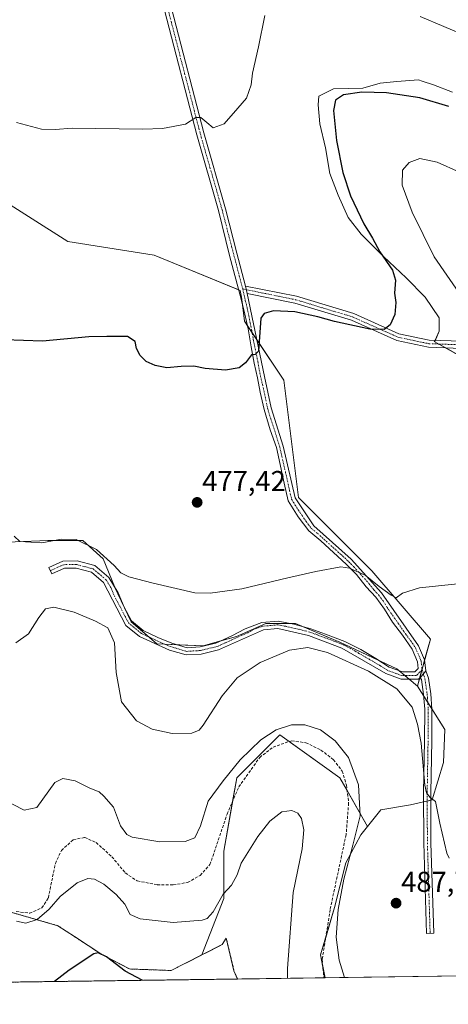
# Model space of a CAD drawing. Units: metres. Extents: x 594801 to 598281, y 4655047 to 4657409.
# Drawn here: x 595403 to 595552, y 4655047 to 4655390 of the extents above; entities that cross this region are included whole.
import ezdxf
from ezdxf.enums import TextEntityAlignment as Align

# ---------------------------------------------------------------- set-up
doc = ezdxf.new("R2010")
doc.units = ezdxf.units.M
doc.header["$MEASUREMENT"] = 0
for name, pattern in [('TRAZO_Y_PUNTO', [1, 0.5, -0.25, 0, -0.25]), ('TRAZOS', [0.75, 0.5, -0.25]), ('TRAZOSX2', [1.5, 1, -0.5])]:
    doc.linetypes.add(name, pattern=pattern)
for name, color, linetype, lineweight in [('Arbolado forestal', 92, 'TRAZOS', 0), ('Arbolado forestal CxS', 92, 'Continuous', 0), ('Camino', 19, 'Continuous', 0), ('Camino Cxs', 19, 'Continuous', 0), ('Camino eje', 39, 'TRAZO_Y_PUNTO', 13), ('Carátula', 7, 'Continuous', 5), ('Comarca CxS', 133, 'Continuous', 0), ('Comunidad Autónoma CxS', 142, 'Continuous', 0), ('Corriente artificial lineal', 5, 'TRAZOSX2', 13), ('Cultivos herbáceos CxS', 92, 'Continuous', 0), ('Cultivos leñosos', 92, 'Continuous', 0), ('Cultivos leñosos CxS', 92, 'Continuous', 0), ('Curva de nivel maestra', 36, 'Continuous', 30), ('Curva de nivel normal', 36, 'Continuous', 0), ('Matorral', 135, 'Continuous', 0), ('Matorral CxS', 135, 'Continuous', 0), ('Municipio CxS', 142, 'Continuous', 0), ('Pista no pavimentada', 254, 'Continuous', 13), ('Pista no pavimentada Cxs', 254, 'Continuous', 0), ('Pista pavimentada eje', 135, 'TRAZO_Y_PUNTO', 0), ('Provincia CxS', 1, 'Continuous', 0), ('Punto de cota en terreno', 7, 'Continuous', 0), ('Rótulo de punto de cota en terreno', 19, 'Continuous', 0)]:
    doc.layers.add(name, color=color, linetype=linetype, lineweight=lineweight)
doc.styles.add('Arial', font='txt', dxfattribs={"height": 0.2})

# ---------------------------------------------------------------- blocks, each defined once
blk = doc.blocks.new('*U153')
at = {"layer": 'Cultivos leñosos CxS', "color": 92, "linetype": 'Continuous', "lineweight": 0}
blk.add_polyline3d([(595512.63, 4655080.36, 490.56), (595507.84, 4655063.89, 491.38), (595509.36, 4655055.88, 491.21), (595478.9, 4655055.46, 498.85), (595477.64, 4655058.35, 498.72), (595474.93, 4655069.72, 497.17), (595473.52, 4655067.45, 497.35), (595466.42, 4655063.84, 496.81), (595474.08, 4655083.52, 494.96), (595474.08, 4655100.02, 492.85), (595478.58, 4655125.52, 490.77), (595493.58, 4655140.52, 490.37), (595514.57, 4655125.52, 491.37), (595524.11, 4655108.56, 488.82), (595521.85, 4655105.73, 489.14), (595516.66, 4655095.93, 490), (595512.63, 4655080.36, 490.56)], close=True, dxfattribs=at)
blk = doc.blocks.new('*U177')
at = {"layer": 'Curva de nivel normal', "color": 36, "linetype": 'Continuous', "lineweight": 0}
blk.add_polyline3d([(595393.37, 4655120.03, 490), (595404.59, 4655114.29, 490), (595408.98, 4655115.21, 490), (595415.24, 4655123.92, 490), (595418.01, 4655125.32, 490), (595422.31, 4655124.5, 490), (595427.38, 4655121.95, 490), (595430.65, 4655120.68, 490), (595432.34, 4655119.12, 490), (595435.62, 4655115.39, 490), (595438.14, 4655108.87, 490), (595440.3, 4655105.86, 490), (595442.22, 4655104.88, 490), (595451.8, 4655103.31, 490), (595460.67, 4655103.35, 490), (595464, 4655104.64, 490), (595466, 4655108.83, 490), (595468.67, 4655117.42, 490), (595473.87, 4655124.55, 490), (595479.75, 4655131.82, 490), (595486.98, 4655138.84, 490), (595492.28, 4655142.32, 490), (595497.67, 4655144.06, 490), (595502.33, 4655144.03, 490), (595507.83, 4655142.22, 490), (595512.93, 4655138.45, 490), (595517.59, 4655132.63, 490), (595521.06, 4655123.1, 490), (595521.59, 4655112.3, 490), (595519.04, 4655102.13, 490), (595515.94, 4655090.22, 490), (595513.94, 4655079.72, 490), (595513.2, 4655070.03, 490), (595514.24, 4655061.98, 490), (595516.11, 4655055.97, 490)], dxfattribs=at)
blk = doc.blocks.new('*U181')
at = {"layer": 'Curva de nivel normal', "color": 36, "linetype": 'Continuous', "lineweight": 0}
for points in [[(595559.05, 4655383.89, 470), (595542.55, 4655390.78, 470)], [(595488.42, 4655391.1, 470), (595486.16, 4655380.28, 470), (595484.11, 4655371.1, 470), (595483.62, 4655367.03, 470), (595482, 4655362.37, 470), (595479, 4655358.82, 470), (595474.24, 4655353.46, 470), (595470.38, 4655352.03, 470), (595468.2, 4655353.9, 470), (595466.13, 4655355.67, 470), (595464.32, 4655355.62, 470), (595460.75, 4655353.28, 470), (595452.76, 4655351.78, 470), (595445.87, 4655351.57, 470), (595421.25, 4655351.95, 470), (595415.32, 4655351.39, 470), (595410.59, 4655351.56, 470), (595401.88, 4655353.83, 470)]]:
    blk.add_polyline3d(points, dxfattribs=at)
blk = doc.blocks.new('*U182')
at = {"layer": 'Curva de nivel normal', "color": 36, "linetype": 'Continuous', "lineweight": 0}
for points in [[(595556.21, 4655336.54, 480), (595548.47, 4655340.06, 480), (595542.41, 4655341.32, 480), (595538.63, 4655339.98, 480), (595536.33, 4655337.22, 480), (595536.28, 4655332.01, 480), (595539.76, 4655322.62, 480), (595547.33, 4655307.03, 480), (595557.29, 4655292.84, 480)], [(595556.67, 4655193.29, 480), (595542.33, 4655191.73, 480), (595536.33, 4655189.92, 480), (595534.2, 4655188.26, 480), (595532.46, 4655189.22, 480), (595528.26, 4655192.21, 480), (595523.36, 4655196.13, 480), (595517.91, 4655198.57, 480), (595514.83, 4655199.1, 480), (595506.13, 4655197.43, 480), (595496.43, 4655195.24, 480), (595480.36, 4655191.4, 480), (595469.36, 4655189.92, 480), (595464.04, 4655190.06, 480), (595449.51, 4655193.42, 480), (595441.04, 4655195.63, 480), (595438.16, 4655197.02, 480), (595435.95, 4655199.56, 480), (595429.72, 4655205.12, 480), (595422.65, 4655208.58, 480), (595417.54, 4655208.74, 480), (595410.68, 4655207.39, 480), (595402.98, 4655207.9, 480), (595401.06, 4655209.71, 480)]]:
    blk.add_polyline3d(points, dxfattribs=at)
blk = doc.blocks.new('*U184')
at = {"layer": 'Curva de nivel normal', "color": 36, "linetype": 'Continuous', "lineweight": 0}
blk.add_polyline3d([(595401.68, 4655172.58, 485), (595406.01, 4655175.77, 485), (595409.68, 4655181.37, 485), (595411.96, 4655184.39, 485), (595414.82, 4655185, 485), (595421.96, 4655183.26, 485), (595429.34, 4655180.08, 485), (595433.74, 4655177.8, 485), (595436.01, 4655172.56, 485), (595436.62, 4655162.27, 485), (595438.46, 4655152, 485), (595443.7, 4655145.41, 485), (595449.09, 4655142.46, 485), (595456.1, 4655141.02, 485), (595462.96, 4655141.12, 485), (595465.48, 4655142.16, 485), (595466.9, 4655143.94, 485), (595473.5, 4655154.12, 485), (595478.75, 4655160.4, 485), (595486.79, 4655165.76, 485), (595496.94, 4655170.04, 485), (595503.32, 4655171.01, 485), (595510.25, 4655169.26, 485), (595524.5, 4655162.71, 485), (595534.39, 4655156.52, 485), (595539.7, 4655150.15, 485), (595541.61, 4655144.26, 485), (595542.86, 4655137.64, 485), (595544.15, 4655122.99, 485), (595544.71, 4655120.29, 485), (595546, 4655118.74, 485), (595547.84, 4655117.35, 485), (595549.34, 4655109.78, 485), (595551.84, 4655099.29, 485), (595552.62, 4655097.6, 485)], dxfattribs=at)
blk = doc.blocks.new('*U193')
at = {"layer": 'Curva de nivel normal', "color": 36, "linetype": 'Continuous', "lineweight": 0}
blk.add_polyline3d([(595401.84, 4655075.62, 495), (595405.16, 4655074.97, 495), (595409.03, 4655076.22, 495), (595413.26, 4655079.76, 495), (595417.06, 4655084.22, 495), (595423, 4655088.92, 495), (595426.74, 4655090.5, 495), (595429.05, 4655090.3, 495), (595432.32, 4655088.56, 495), (595436.63, 4655084.95, 495), (595439.57, 4655081.5, 495), (595441.52, 4655077.96, 495), (595445, 4655076.39, 495), (595456.44, 4655075.19, 495), (595466.51, 4655075.99, 495), (595468.27, 4655076.57, 495), (595470.41, 4655078.83, 495), (595473.85, 4655085.05, 495), (595476.81, 4655088.13, 495), (595478.73, 4655091.8, 495), (595480.14, 4655095.88, 495), (595486, 4655105.12, 495), (595490.08, 4655110.46, 495), (595494.33, 4655113.68, 495), (595497.75, 4655114.22, 495), (595499.88, 4655113.28, 495), (595501.21, 4655111.34, 495), (595501.98, 4655107.47, 495), (595501.4, 4655100.77, 495), (595498.24, 4655085.63, 495), (595496.27, 4655059.13, 495), (595496.34, 4655055.7, 495)], dxfattribs=at)
blk = doc.blocks.new('*U196')
at = {"layer": 'Curva de nivel maestra', "color": 36, "linetype": 'Continuous', "lineweight": 30}
blk.add_polyline3d([(595552.53, 4655359.49, 475), (595542.43, 4655362.49, 475), (595530.83, 4655364.18, 475), (595522.17, 4655364.41, 475), (595515.82, 4655363.51, 475), (595513.04, 4655361.7, 475), (595512.33, 4655358.03, 475), (595513.4, 4655347.64, 475), (595515.58, 4655336.42, 475), (595518.28, 4655328.31, 475), (595522.84, 4655318.52, 475), (595525.89, 4655313.54, 475), (595528.43, 4655308.78, 475), (595532.82, 4655302.48, 475), (595533.95, 4655298.99, 475), (595533.51, 4655294.37, 475), (595534.04, 4655291.21, 475), (595533.71, 4655286.93, 475), (595532, 4655283.38, 475), (595529.91, 4655281.74, 475), (595524.98, 4655281.88, 475), (595512.61, 4655284.49, 475), (595506.89, 4655286.14, 475), (595498.84, 4655287.88, 475), (595491.35, 4655288.23, 475), (595488.21, 4655287.3, 475), (595486.98, 4655285.71, 475), (595486.18, 4655274.19, 475), (595485.07, 4655273, 475), (595483.78, 4655272.89, 475), (595481.7, 4655270.14, 475), (595479.5, 4655268.36, 475), (595474.74, 4655267.55, 475), (595467.58, 4655268.18, 475), (595463.64, 4655268.93, 475), (595459.22, 4655268.89, 475), (595454.22, 4655268.44, 475), (595450.13, 4655269.2, 475), (595447, 4655270.62, 475), (595444.93, 4655272.64, 475), (595443.7, 4655275.16, 475), (595443.22, 4655277.62, 475), (595440.58, 4655279.27, 475), (595433.34, 4655279.3, 475), (595427.01, 4655279.21, 475), (595410.97, 4655277.7, 475), (595397.64, 4655278.1, 475)], dxfattribs=at)
blk = doc.blocks.new('*U198')
at = {"layer": 'Curva de nivel maestra', "color": 36, "linetype": 'Continuous', "lineweight": 30}
blk.add_polyline3d([(595445.64, 4655055.01, 500), (595439.73, 4655058.19, 500), (595433.19, 4655063.23, 500), (595430.3, 4655064.56, 500), (595428.77, 4655064.28, 500), (595420.27, 4655058.52, 500), (595415.11, 4655054.59, 500)], dxfattribs=at)
blk = doc.blocks.new('5PATER')
at = {"layer": 'Carátula', "linetype": 'Continuous', "lineweight": 5}
h = blk.add_hatch(color=250, dxfattribs=at)
edge = h.paths.add_edge_path()
edge.add_ellipse((0, 0.01), major_axis=(-1.33, -1.34), ratio=0.999422, start_angle=0, end_angle=360)

msp = doc.modelspace()

# ---------------------------------------------------------------- linework, layer by layer
at = {"layer": 'Arbolado forestal', "color": 92, "linetype": 'TRAZOS', "lineweight": 0}
for points in [[(595399.12, 4655078.98, 494.18), (595416.3, 4655074.03, 496.61), (595422.04, 4655070.25, 498.01), (595431.61, 4655063.97, 499.87), (595441.18, 4655058.96, 498.84), (595455.79, 4655058.43, 497.41), (595466.42, 4655063.84, 496.81)], [(595466.42, 4655063.84, 496.81), (595473.52, 4655067.45, 497.35), (595474.93, 4655069.72, 497.17), (595477.64, 4655058.35, 498.72), (595478.9, 4655055.46, 498.85)], [(595478.9, 4655055.46, 498.85), (595165.3, 4655051.19, 508.95), (595163.36, 4655051.16, 509.05), (595161.43, 4655051.13, 509.14), (595063.06, 4655049.79, 493.15), (595054.48, 4655049.68, 491.26)]]:
    msp.add_polyline3d(points, dxfattribs=at)
at = {"layer": 'Arbolado forestal CxS', "color": 92, "linetype": 'Continuous', "lineweight": 0}
msp.add_polyline3d([(595399.12, 4655078.98, 494.18), (595416.3, 4655074.03, 496.61), (595422.04, 4655070.25, 498.01), (595431.61, 4655063.97, 499.87), (595441.18, 4655058.96, 498.84), (595455.79, 4655058.43, 497.41), (595466.42, 4655063.84, 496.81), (595473.52, 4655067.45, 497.35), (595474.93, 4655069.72, 497.17), (595477.64, 4655058.35, 498.72), (595478.9, 4655055.46, 498.85), (595054.48, 4655049.68, 491.26)], dxfattribs=at)
at = {"layer": 'Camino', "color": 19, "linetype": 'Continuous', "lineweight": 0}
for points in [[(595394.65, 4655907.1, 442.85), (595409.6, 4655716.52, 451.66), (595427, 4655525.92, 461.5), (595429.81, 4655494.61, 463.16), (595433.2, 4655469.53, 464.55), (595455.83, 4655393.71, 468.06), (595467.12, 4655350.22, 470.21), (595474.7, 4655323.8, 471.93), (595478.59, 4655308.34, 472.42), (595481.68, 4655296.9, 472.97)], [(595542.55, 4655160.44, 482.79), (595541.78, 4655159.95, 482.93), (595535.87, 4655159.94, 483.75), (595530.54, 4655161.91, 483.89), (595515.23, 4655170.76, 483.38), (595503.65, 4655175.14, 482.91), (595492.88, 4655177.59, 481.83), (595487.89, 4655177.16, 481.61), (595472.19, 4655170.12, 481.5), (595466.2, 4655168.67, 481.35), (595461, 4655168.35, 481.53), (595455.17, 4655170.08, 481.7), (595444.7, 4655174.8, 482.22), (595439.99, 4655178.65, 482.6), (595432.16, 4655193.66, 482.27), (595427.99, 4655197.21, 482.39), (595422.7, 4655198.61, 482.16), (595418.58, 4655198.57, 482.24), (595414.12, 4655196.57, 482.56), (595413.09, 4655198.85, 482.33), (595418.03, 4655201.07, 482.09), (595423.01, 4655201.11, 482.02), (595429.18, 4655199.48, 481.75), (595434.09, 4655195.3, 481.47), (595437.27, 4655189.99, 481.48), (595439.39, 4655184.99, 481.63), (595441.96, 4655180.27, 481.73), (595446.05, 4655176.92, 481.55), (595451.09, 4655174.46, 481.27), (595456, 4655172.44, 481.24), (595461.29, 4655170.87, 481.25), (595465.83, 4655171.15, 481.17), (595471.37, 4655172.5, 481.11), (595476.94, 4655175.05, 481.04), (595481.48, 4655177.49, 481.05), (595487.35, 4655179.62, 481.07), (595493.01, 4655180.11, 481.34), (595498.44, 4655179.08, 481.57), (595504.4, 4655177.52, 481.98), (595509.54, 4655175.65, 482.26), (595516.24, 4655173.04, 482.25), (595521.8, 4655170.26, 482.57), (595527.1, 4655167.1, 482.85), (595531.66, 4655164.15, 482.92), (595536.31, 4655162.44, 482.95), (595540.7, 4655162.45, 482.71), (595541.86, 4655163.69, 482.48), (595541.61, 4655166.02, 482.35), (595539.73, 4655170.36, 482), (595536.37, 4655175.22, 481.81), (595532.9, 4655179.84, 481.47), (595530.12, 4655184.35, 481.05), (595527.09, 4655188.46, 480.72), (595523.65, 4655192.09, 480.37), (595520.34, 4655196.41, 480.13), (595516.73, 4655199.95, 479.86), (595512.36, 4655204.08, 479.4), (595507.92, 4655208.12, 478.85), (595503.67, 4655211.59, 478.49), (595499.98, 4655216.49, 477.99), (595496.56, 4655222.11, 477.64), (595495.13, 4655228.19, 477.19), (595492.42, 4655240.6, 476.47), (595490.3, 4655246.81, 476.13), (595488.18, 4655253.85, 475.76), (595486.82, 4655259.94, 475.47), (595485.79, 4655264.87, 475.25), (595484.69, 4655269.99, 475.05), (595483.65, 4655275.73, 474.85), (595482.61, 4655281.93, 474.5), (595481.4, 4655287.11, 473.78), (595480.15, 4655292.33, 473.28), (595476.08, 4655307.59, 472.41), (595472.27, 4655323.21, 471.92), (595464.71, 4655349.56, 470.22), (595453.42, 4655393.04, 468.04)], [(595482.26, 4655294.29, 473.19), (595481.68, 4655296.9, 472.97)], [(595482.26, 4655294.29, 473.19), (595488.23, 4655265.39, 475.34), (595490.6, 4655254.49, 475.82), (595494.76, 4655241.08, 476.49), (595498.9, 4655223.07, 477.5), (595505.49, 4655213.33, 478.15), (595518.47, 4655201.75, 479.42), (595529.01, 4655190.06, 480.18), (595541.93, 4655171.58, 481.67), (595544.05, 4655166.66, 482), (595544.47, 4655162.83, 482.25)], [(595542.55, 4655160.44, 482.79), (595544.47, 4655162.83, 482.25)], [(595542.55, 4655160.44, 482.79), (595544.47, 4655162.83, 482.25)], [(595544.47, 4655162.83, 482.25), (595545.38, 4655160.32, 482.49), (595546.2, 4655154.87, 482.92), (595546.6, 4655149.53, 483.13), (595546.52, 4655138.44, 483.71), (595546.2, 4655120.43, 484.93), (595546.28, 4655102.92, 485.67), (595547.23, 4655071.42, 487), (595544.74, 4655071.34, 487.19), (595543.78, 4655102.87, 486.2), (595543.7, 4655120.44, 485.7), (595544.02, 4655138.47, 484.8), (595544.1, 4655149.44, 483.67), (595543.71, 4655154.59, 483.41), (595542.94, 4655159.77, 482.83), (595542.55, 4655160.44, 482.79)]]:
    msp.add_polyline3d(points, dxfattribs=at)
at = {"layer": 'Camino Cxs', "color": 19, "linetype": 'Continuous', "lineweight": 0}
msp.add_polyline3d([(595455.83, 4655393.71, 468.06), (595467.12, 4655350.22, 470.21), (595474.7, 4655323.8, 471.93), (595478.59, 4655308.34, 472.42), (595481.68, 4655296.9, 472.97), (595481.68, 4655296.9, 472.97), (595482.26, 4655294.29, 473.19), (595488.23, 4655265.39, 475.34), (595490.6, 4655254.49, 475.82), (595494.76, 4655241.08, 476.49), (595498.9, 4655223.07, 477.5), (595505.49, 4655213.33, 478.15), (595518.47, 4655201.75, 479.42), (595529.01, 4655190.06, 480.18), (595541.93, 4655171.58, 481.67), (595544.05, 4655166.66, 482), (595544.47, 4655162.83, 482.25), (595542.55, 4655160.44, 482.79), (595541.78, 4655159.95, 482.93), (595535.87, 4655159.94, 483.75), (595530.54, 4655161.91, 483.89), (595515.23, 4655170.76, 483.38), (595503.65, 4655175.14, 482.91), (595492.88, 4655177.59, 481.83), (595487.89, 4655177.16, 481.61), (595472.19, 4655170.12, 481.5), (595466.2, 4655168.67, 481.35), (595461, 4655168.35, 481.53), (595455.17, 4655170.08, 481.7), (595444.7, 4655174.8, 482.22), (595439.99, 4655178.65, 482.6), (595432.16, 4655193.66, 482.27), (595427.99, 4655197.21, 482.39), (595422.7, 4655198.61, 482.16), (595418.58, 4655198.57, 482.24), (595414.12, 4655196.57, 482.56), (595413.09, 4655198.85, 482.33), (595418.03, 4655201.07, 482.09), (595423.01, 4655201.11, 482.02), (595429.18, 4655199.48, 481.75), (595434.09, 4655195.3, 481.47), (595437.27, 4655189.99, 481.48), (595439.39, 4655184.99, 481.63), (595441.96, 4655180.27, 481.73), (595446.05, 4655176.92, 481.55), (595451.09, 4655174.46, 481.27), (595456, 4655172.44, 481.24), (595461.29, 4655170.87, 481.25), (595465.83, 4655171.15, 481.17), (595471.37, 4655172.5, 481.11), (595476.94, 4655175.05, 481.04), (595481.48, 4655177.49, 481.05), (595487.35, 4655179.62, 481.07), (595493.01, 4655180.11, 481.34), (595498.44, 4655179.08, 481.57), (595504.4, 4655177.52, 481.98), (595509.54, 4655175.65, 482.26), (595516.24, 4655173.04, 482.25), (595521.8, 4655170.26, 482.57), (595527.1, 4655167.1, 482.85), (595531.66, 4655164.15, 482.92), (595536.31, 4655162.44, 482.95), (595540.7, 4655162.45, 482.71), (595541.86, 4655163.69, 482.48), (595541.61, 4655166.02, 482.35), (595539.73, 4655170.36, 482), (595536.37, 4655175.22, 481.81), (595532.9, 4655179.84, 481.47), (595530.12, 4655184.35, 481.05), (595527.09, 4655188.46, 480.72), (595523.65, 4655192.09, 480.37), (595520.34, 4655196.41, 480.13), (595516.73, 4655199.95, 479.86), (595512.36, 4655204.08, 479.4), (595507.92, 4655208.12, 478.85), (595503.67, 4655211.59, 478.49), (595499.98, 4655216.49, 477.99), (595496.56, 4655222.11, 477.64), (595495.13, 4655228.19, 477.19), (595492.42, 4655240.6, 476.47), (595490.3, 4655246.81, 476.13), (595488.18, 4655253.85, 475.76), (595486.82, 4655259.94, 475.47), (595485.79, 4655264.87, 475.25), (595484.69, 4655269.99, 475.05), (595483.65, 4655275.73, 474.85), (595482.61, 4655281.93, 474.5), (595481.4, 4655287.11, 473.78), (595480.15, 4655292.33, 473.28), (595476.08, 4655307.59, 472.41), (595472.27, 4655323.21, 471.92), (595464.71, 4655349.56, 470.22), (595453.42, 4655393.04, 468.04)], dxfattribs=at)
msp.add_polyline3d([(595542.55, 4655160.44, 482.79), (595544.47, 4655162.83, 482.25), (595545.38, 4655160.32, 482.49), (595546.2, 4655154.87, 482.92), (595546.6, 4655149.53, 483.13), (595546.52, 4655138.44, 483.71), (595546.2, 4655120.43, 484.93), (595546.28, 4655102.92, 485.67), (595547.23, 4655071.42, 487), (595544.74, 4655071.34, 487.19), (595543.78, 4655102.87, 486.2), (595543.7, 4655120.44, 485.7), (595544.02, 4655138.47, 484.8), (595544.1, 4655149.44, 483.67), (595543.71, 4655154.59, 483.41), (595542.94, 4655159.77, 482.83), (595542.55, 4655160.44, 482.79)], close=True, dxfattribs=at)
at = {"layer": 'Camino eje', "color": 39, "linetype": 'TRAZO_Y_PUNTO', "lineweight": 13}
for points in [[(595412.9, 4655667.08, 454.22), (595414.6, 4655648.98, 455.07), (595416.59, 4655627.15, 456.42), (595419.01, 4655602.19, 457.62), (595420.82, 4655582.41, 458.58), (595422.51, 4655562.91, 459.59), (595424.56, 4655540.47, 460.73), (595425.76, 4655525.82, 461.49), (595428.57, 4655494.47, 463.16), (595431.98, 4655469.27, 464.58), (595434.98, 4655459.21, 465.11), (595440.21, 4655441.58, 465.88), (595448.52, 4655413.73, 467.13), (595454.63, 4655393.38, 468.05), (595465.92, 4655349.89, 470.23), (595473.49, 4655323.51, 471.93), (595478.35, 4655304.77, 472.53), (595480.69, 4655295.88, 473.05)], [(595480.69, 4655295.88, 473.05), (595481.59, 4655291.91, 473.36), (595482.25, 4655289.19, 473.61), (595482.8, 4655286.54, 473.97), (595483.27, 4655284.07, 474.34), (595483.82, 4655281.43, 474.57), (595484.34, 4655278.33, 474.73), (595485.94, 4655270.56, 475.07), (595486.46, 4655267.69, 475.19), (595487.53, 4655262.67, 475.39), (595488.71, 4655257.22, 475.65), (595489.39, 4655254.17, 475.79), (595490.45, 4655250.65, 475.99), (595491.51, 4655247.55, 476.17), (595493.6, 4655240.81, 476.48), (595497.02, 4655225.63, 477.39), (595497.73, 4655222.59, 477.57), (595499.44, 4655219.78, 477.69), (595502.74, 4655214.91, 478.13), (595504.58, 4655212.46, 478.33), (595506.71, 4655210.73, 478.53), (595508.93, 4655208.71, 478.67), (595515.42, 4655202.92, 479.44), (595517.6, 4655200.85, 479.64), (595519.41, 4655199.08, 479.81), (595524.68, 4655193.24, 480.04), (595526.33, 4655191.08, 480.25), (595528.05, 4655189.26, 480.43), (595529.57, 4655187.21, 480.57), (595530.96, 4655184.95, 480.87), (595537.42, 4655175.71, 481.64), (595539.15, 4655173.4, 481.69), (595540.83, 4655170.97, 481.84), (595542.83, 4655166.34, 482.17), (595543.17, 4655163.26, 482.36)], [(595543.17, 4655163.26, 482.36), (595541.24, 4655161.2, 482.84), (595536.09, 4655161.19, 483.35), (595531.1, 4655163.03, 483.3), (595528.82, 4655164.51, 483.42), (595521.17, 4655168.93, 482.91), (595518.52, 4655170.51, 483.01), (595515.74, 4655171.9, 482.8), (595512.39, 4655173.21, 482.47), (595506.6, 4655175.4, 482.76), (595504.03, 4655176.33, 482.45), (595501.05, 4655177.11, 482.16), (595495.66, 4655178.34, 481.7), (595492.95, 4655178.85, 481.5), (595487.62, 4655178.39, 481.23), (595484.69, 4655177.33, 481.32), (595482.42, 4655176.11, 481.35), (595474.57, 4655172.59, 481.25), (595471.78, 4655171.31, 481.29), (595466.02, 4655169.91, 481.26), (595461.15, 4655169.61, 481.36), (595455.59, 4655171.26, 481.46), (595453.13, 4655172.27, 481.48), (595447.9, 4655174.63, 481.61), (595445.38, 4655175.86, 481.87), (595440.98, 4655179.46, 482.11), (595439.69, 4655181.82, 482.08), (595435.78, 4655189.33, 482.08), (595434.72, 4655191.83, 482.03), (595433.13, 4655194.48, 481.89), (595428.59, 4655198.35, 482.07), (595422.86, 4655199.86, 482.09), (595418.31, 4655199.82, 482.16), (595413.61, 4655197.71, 482.44)], [(595543.17, 4655163.26, 482.36), (595544.16, 4655160.04, 482.66), (595544.95, 4655154.73, 483.16), (595545.35, 4655149.49, 483.4), (595545.27, 4655138.45, 484.25), (595544.95, 4655120.44, 485.32), (595545.03, 4655102.89, 485.94), (595545.98, 4655071.38, 487.05)]]:
    msp.add_polyline3d(points, dxfattribs=at)
at = {"layer": 'Comarca CxS', "color": 133, "linetype": 'Continuous', "lineweight": 0}
msp.add_polyline3d([(598281.05, 4655093.65, 456.39), (594832.39, 4655046.65, 492.08), (594801.46, 4657359.72, 448.3), (598248.96, 4657406.72, 422.57), (598281.05, 4655093.65, 456.39)], close=True, dxfattribs=at)
at = {"layer": 'Comunidad Autónoma CxS', "color": 142, "linetype": 'Continuous', "lineweight": 0}
msp.add_polyline3d([(596895.17, 4655074.76, 478.46), (594832.39, 4655046.65, 492.08), (594801.46, 4657359.72, 448.3), (596351.68, 4657380.85, 409.72), (598248.96, 4657406.72, 422.57), (598281.05, 4655093.65, 456.39), (596895.17, 4655074.76, 478.46)], close=True, dxfattribs=at)
at = {"layer": 'Corriente artificial lineal', "color": 5, "linetype": 'TRAZOSX2', "lineweight": 13}
msp.add_polyline3d([(595401.8, 4655078.94, 493.34), (595406.46, 4655078.39, 493.2), (595410.68, 4655080.21, 493.56), (595412.96, 4655083.76, 493.45), (595415.4, 4655095.73, 492.82), (595417.5, 4655100.26, 492.7), (595421.65, 4655104, 492.44), (595425.63, 4655104.78, 492.24), (595429.62, 4655103.01, 492.5), (595435.08, 4655098.06, 492.94), (595439.78, 4655092.41, 492.51), (595443.95, 4655089.63, 492.31), (595450.87, 4655088.33, 492.28), (595456.46, 4655088.26, 492.16), (595461.5, 4655089.1, 491.9), (595465.84, 4655091.57, 492.18), (595469.28, 4655095.35, 492.1), (595475.23, 4655112.87, 491.65), (595479.31, 4655122.39, 491.47), (595486.59, 4655132.67, 491.09), (595491.25, 4655136.27, 491.07), (595497.74, 4655138.48, 491.08), (595502.67, 4655137.78, 491.25), (595507.95, 4655135.24, 491.33), (595512.31, 4655131.88, 491), (595515.33, 4655127.9, 490.84), (595516.83, 4655123.03, 490.9), (595517.59, 4655116.75, 491.09), (595516.71, 4655105.8, 490.89), (595511.14, 4655079.67, 491), (595508.4, 4655062.3, 491.17), (595508.94, 4655055.87, 491.39)], dxfattribs=at)
at = {"layer": 'Cultivos herbáceos CxS', "color": 92, "linetype": 'Continuous', "lineweight": 0}
for points in [[(595541.53, 4655157.53, 483.3), (595542.29, 4655160.28, 482.84), (595543.1, 4655163.19, 482.37), (595543.15, 4655163.37, 482.34), (595544.05, 4655166.62, 482), (595546.06, 4655173.84, 481.24), (595525.62, 4655197.68, 479.42), (595500.08, 4655223.22, 477.44), (595494.97, 4655264.09, 475.56), (595485.59, 4655278.16, 474.7), (595483.95, 4655280.62, 474.62), (595482.36, 4655283.01, 474.4), (595481.3, 4655284.6, 474.14), (595480.6, 4655290.45, 473.41), (595480.29, 4655293.06, 473.24), (595479.8, 4655295.32, 473.08), (595479.3, 4655295.53, 473.06), (595449.87, 4655307.6, 472.22), (595419.71, 4655312.47, 473.27), (595393.45, 4655329, 471.43), (595383.72, 4655345.54, 471.26), (595370.11, 4655369.86, 471.38), (595350.65, 4655394.17, 471.67), (595337.03, 4655403.9, 472.64)], [(595393.45, 4655329, 471.43), (595419.71, 4655312.47, 473.27), (595449.87, 4655307.6, 472.22), (595479.8, 4655295.32, 473.08), (595480.29, 4655293.06, 473.24), (595481.3, 4655284.6, 474.14), (595494.97, 4655264.09, 475.56), (595500.08, 4655223.22, 477.44), (595525.62, 4655197.68, 479.42), (595546.06, 4655173.84, 481.24), (595541.53, 4655157.53, 483.3), (595541.53, 4655157.53, 483.3), (595534.37, 4655163.55, 482.79), (595514.53, 4655172.85, 482.48), (595499.07, 4655179.29, 481.53), (595488.77, 4655179.29, 481.21), (595478.47, 4655174.78, 481.18), (595466.88, 4655171.56, 481.15), (595450.79, 4655172.21, 481.72), (595441.77, 4655179.93, 481.81), (595435.98, 4655192.17, 481.57), (595432.11, 4655201.82, 480.38), (595425.03, 4655208.26, 479.61), (595412.8, 4655208.26, 479.77), (595398.63, 4655207.62, 480.35)], [(595398.63, 4655207.62, 480.35), (595412.8, 4655208.26, 479.77), (595425.03, 4655208.26, 479.61), (595432.11, 4655201.82, 480.38), (595435.98, 4655192.17, 481.57), (595436.01, 4655192.09, 481.57), (595441.77, 4655179.93, 481.81), (595448.03, 4655174.57, 481.6), (595450.78, 4655172.21, 481.72), (595453.55, 4655172.1, 481.49), (595457.72, 4655171.93, 481.24), (595466.88, 4655171.56, 481.15), (595473.08, 4655173.29, 481.05), (595478.47, 4655174.78, 481.18), (595488.77, 4655179.29, 481.21), (595497.35, 4655179.29, 481.54), (595499.07, 4655179.29, 481.53), (595501.49, 4655178.28, 481.7), (595514.53, 4655172.85, 482.48), (595527.91, 4655166.58, 482.95), (595534.37, 4655163.55, 482.79), (595535.2, 4655162.85, 482.94), (595537.17, 4655161.19, 483.23), (595538.66, 4655159.95, 483.35), (595541.53, 4655157.53, 483.3)]]:
    msp.add_polyline3d(points, dxfattribs=at)
at = {"layer": 'Cultivos leñosos', "color": 92, "linetype": 'Continuous', "lineweight": 0}
for points in [[(595541.53, 4655157.53, 483.3), (595542.29, 4655160.28, 482.84), (595543.1, 4655163.19, 482.37), (595543.15, 4655163.37, 482.34), (595544.05, 4655166.62, 482), (595546.06, 4655173.84, 481.24), (595525.62, 4655197.68, 479.42), (595500.08, 4655223.22, 477.44), (595494.97, 4655264.09, 475.56), (595485.59, 4655278.16, 474.7), (595483.95, 4655280.62, 474.62), (595482.36, 4655283.01, 474.4), (595481.3, 4655284.6, 474.14), (595480.6, 4655290.45, 473.41), (595480.29, 4655293.06, 473.24), (595479.8, 4655295.32, 473.08), (595479.3, 4655295.53, 473.06), (595449.87, 4655307.6, 472.22), (595419.71, 4655312.47, 473.27), (595393.45, 4655329, 471.43), (595383.72, 4655345.54, 471.26), (595370.11, 4655369.86, 471.38), (595350.65, 4655394.17, 471.67), (595337.03, 4655403.9, 472.64)], [(595553.76, 4655364.4, 473.37), (595547.12, 4655367, 473.27), (595543.26, 4655368.28, 473.25), (595543.19, 4655368.31, 473.25), (595541.92, 4655368.73, 473.24), (595534.41, 4655368.15, 473.8), (595528.63, 4655367.57, 474.18), (595522.57, 4655365.84, 474.68), (595512.34, 4655365.65, 474.4), (595507.2, 4655363, 473.53), (595506.97, 4655360.06, 473.45), (595507.55, 4655353.42, 473.45), (595509.57, 4655345.05, 473.7), (595511.01, 4655336.09, 473.46), (595513.9, 4655328.58, 473.77), (595517.37, 4655320.78, 473.87), (595521.99, 4655315.01, 474.16), (595529.79, 4655307.21, 474.96), (595537.58, 4655299.7, 475.7), (595544.23, 4655293.05, 476.3), (595549.14, 4655285.83, 476.57), (595549.14, 4655281.21, 476.4), (595547.79, 4655277.98, 476.25), (595547.69, 4655277.75, 476.25), (595547.4, 4655277.62, 476.23), (595549.06, 4655276.69, 476.4), (595551.43, 4655275.36, 476.63), (595571.55, 4655264.04, 478.05)], [(595398.63, 4655207.62, 480.35), (595412.8, 4655208.26, 479.77), (595425.03, 4655208.26, 479.61), (595432.11, 4655201.82, 480.38), (595435.98, 4655192.17, 481.57), (595436.01, 4655192.09, 481.57), (595441.77, 4655179.93, 481.81), (595448.03, 4655174.57, 481.6), (595450.78, 4655172.21, 481.72), (595453.55, 4655172.1, 481.49), (595457.72, 4655171.93, 481.24), (595466.88, 4655171.56, 481.15), (595473.08, 4655173.29, 481.05), (595478.47, 4655174.78, 481.18), (595488.77, 4655179.29, 481.21), (595497.35, 4655179.29, 481.54), (595499.07, 4655179.29, 481.53), (595501.49, 4655178.28, 481.7), (595514.53, 4655172.85, 482.48), (595527.91, 4655166.58, 482.95), (595534.37, 4655163.55, 482.79), (595535.2, 4655162.85, 482.94), (595537.17, 4655161.19, 483.23), (595538.66, 4655159.95, 483.35), (595541.53, 4655157.53, 483.3)], [(595524.11, 4655108.56, 488.82), (595528.77, 4655114.38, 488.1), (595539.15, 4655116.11, 486.82), (595543.72, 4655117.16, 485.86), (595544.97, 4655117.45, 485.45), (595546.21, 4655117.74, 485.06), (595546.65, 4655117.84, 484.94), (595550.6, 4655130.91, 483.53), (595551.16, 4655142.35, 482.92), (595546.6, 4655149.54, 483.13), (595545.18, 4655151.78, 483.32), (595543.75, 4655154.03, 483.47), (595541.53, 4655157.53, 483.3)], [(595524.11, 4655108.56, 488.82), (595528.77, 4655114.38, 488.1), (595539.15, 4655116.11, 486.82), (595543.72, 4655117.16, 485.86), (595544.97, 4655117.45, 485.45), (595546.21, 4655117.74, 485.06), (595546.65, 4655117.84, 484.94), (595550.6, 4655130.91, 483.53), (595551.16, 4655142.35, 482.92), (595546.6, 4655149.54, 483.13), (595545.18, 4655151.78, 483.32), (595543.75, 4655154.03, 483.47), (595541.53, 4655157.53, 483.3)], [(595466.42, 4655063.84, 496.81), (595474.08, 4655083.52, 494.96), (595474.08, 4655100.02, 492.85), (595477.13, 4655117.3, 491.64), (595478.58, 4655125.52, 490.77), (595493.58, 4655140.52, 490.37), (595496.85, 4655138.18, 491.16), (595514.57, 4655125.52, 491.37), (595517.06, 4655121.09, 491.01), (595524.11, 4655108.56, 488.82)], [(595466.42, 4655063.84, 496.81), (595474.08, 4655083.52, 494.96), (595474.08, 4655100.02, 492.85), (595477.13, 4655117.3, 491.64), (595478.58, 4655125.52, 490.77), (595493.58, 4655140.52, 490.37), (595496.85, 4655138.18, 491.16), (595514.57, 4655125.52, 491.37), (595517.06, 4655121.09, 491.01), (595524.11, 4655108.56, 488.82)], [(595509.35, 4655055.88, 491.21), (595508.61, 4655059.85, 491.13), (595507.84, 4655063.89, 491.38), (595509.61, 4655069.97, 491.25), (595512.63, 4655080.36, 490.56), (595516.66, 4655095.93, 490), (595521.85, 4655105.73, 489.14), (595524.11, 4655108.56, 488.82)], [(595509.35, 4655055.88, 491.21), (595508.61, 4655059.85, 491.13), (595507.84, 4655063.89, 491.38), (595509.61, 4655069.97, 491.25), (595512.63, 4655080.36, 490.56), (595516.66, 4655095.93, 490), (595521.85, 4655105.73, 489.14), (595524.11, 4655108.56, 488.82)], [(595399.12, 4655078.98, 494.18), (595416.3, 4655074.03, 496.61), (595422.04, 4655070.25, 498.01), (595431.61, 4655063.97, 499.87), (595441.18, 4655058.96, 498.84), (595455.79, 4655058.43, 497.41), (595466.42, 4655063.84, 496.81)], [(595466.42, 4655063.84, 496.81), (595473.52, 4655067.45, 497.35), (595474.93, 4655069.72, 497.17), (595477.64, 4655058.35, 498.72), (595478.9, 4655055.46, 498.85)], [(595590.7, 4655056.99, 489.91), (595509.35, 4655055.88, 491.21)], [(595509.35, 4655055.88, 491.21), (595508.94, 4655055.87, 491.39), (595478.9, 4655055.46, 498.85)]]:
    msp.add_polyline3d(points, dxfattribs=at)
at = {"layer": 'Cultivos leñosos CxS', "color": 92, "linetype": 'Continuous', "lineweight": 0}
for points in [[(595553.76, 4655364.4, 473.37), (595547.12, 4655367, 473.27), (595543.26, 4655368.28, 473.25), (595543.19, 4655368.3, 473.25), (595541.92, 4655368.73, 473.24), (595534.41, 4655368.15, 473.8), (595528.63, 4655367.57, 474.18), (595522.57, 4655365.84, 474.68), (595512.34, 4655365.65, 474.4), (595507.2, 4655363, 473.53), (595506.97, 4655360.06, 473.45), (595507.55, 4655353.42, 473.45), (595509.57, 4655345.04, 473.7), (595511.01, 4655336.09, 473.46), (595513.9, 4655328.58, 473.77), (595517.37, 4655320.78, 473.87), (595521.99, 4655315.01, 474.16), (595529.79, 4655307.21, 474.96), (595537.58, 4655299.7, 475.7), (595544.23, 4655293.05, 476.3), (595549.14, 4655285.83, 476.57), (595549.14, 4655281.21, 476.4), (595547.69, 4655277.75, 476.25), (595547.41, 4655277.62, 476.23), (595571.55, 4655264.04, 478.05)], [(595590.7, 4655056.98, 489.91), (595509.35, 4655055.88, 491.21), (595507.84, 4655063.89, 491.38), (595512.63, 4655080.36, 490.56), (595516.66, 4655095.93, 490), (595521.85, 4655105.73, 489.14), (595524.11, 4655108.56, 488.82), (595528.77, 4655114.38, 488.1), (595539.15, 4655116.11, 486.82), (595546.65, 4655117.84, 484.94), (595550.6, 4655130.91, 483.53), (595551.16, 4655142.35, 482.92), (595541.53, 4655157.53, 483.3), (595546.06, 4655173.84, 481.24), (595525.62, 4655197.68, 479.42), (595500.08, 4655223.22, 477.44), (595494.97, 4655264.09, 475.56), (595481.3, 4655284.6, 474.14), (595480.29, 4655293.06, 473.24), (595479.8, 4655295.32, 473.08), (595449.87, 4655307.6, 472.22), (595419.71, 4655312.47, 473.27), (595393.45, 4655329, 471.43)], [(595398.63, 4655207.62, 480.35), (595412.8, 4655208.26, 479.77), (595425.03, 4655208.26, 479.61), (595432.11, 4655201.82, 480.38), (595435.98, 4655192.17, 481.57), (595441.77, 4655179.93, 481.81), (595450.79, 4655172.21, 481.72), (595466.88, 4655171.56, 481.15), (595478.47, 4655174.78, 481.18), (595488.77, 4655179.29, 481.21), (595499.07, 4655179.29, 481.53), (595514.53, 4655172.85, 482.48), (595534.37, 4655163.55, 482.79), (595541.53, 4655157.53, 483.3), (595551.16, 4655142.35, 482.92), (595550.6, 4655130.91, 483.53), (595546.65, 4655117.84, 484.94), (595539.15, 4655116.11, 486.82), (595528.77, 4655114.38, 488.1), (595524.11, 4655108.56, 488.82), (595514.57, 4655125.52, 491.37), (595493.58, 4655140.52, 490.37), (595478.58, 4655125.52, 490.77), (595474.08, 4655100.02, 492.85), (595474.08, 4655083.52, 494.96), (595466.42, 4655063.84, 496.81), (595455.79, 4655058.43, 497.41), (595441.18, 4655058.96, 498.84), (595431.61, 4655063.97, 499.87), (595422.04, 4655070.25, 498.01), (595416.3, 4655074.03, 496.61), (595399.12, 4655078.98, 494.18)]]:
    msp.add_polyline3d(points, dxfattribs=at)
at = {"layer": 'Matorral', "color": 135, "linetype": 'Continuous', "lineweight": 0}
msp.add_polyline3d([(595553.76, 4655364.4, 473.37), (595547.12, 4655367, 473.27), (595543.26, 4655368.28, 473.25), (595543.19, 4655368.31, 473.25), (595541.92, 4655368.73, 473.24), (595534.41, 4655368.15, 473.8), (595528.63, 4655367.57, 474.18), (595522.57, 4655365.84, 474.68), (595512.34, 4655365.65, 474.4), (595507.2, 4655363, 473.53), (595506.97, 4655360.06, 473.45), (595507.55, 4655353.42, 473.45), (595509.57, 4655345.05, 473.7), (595511.01, 4655336.09, 473.46), (595513.9, 4655328.58, 473.77), (595517.37, 4655320.78, 473.87), (595521.99, 4655315.01, 474.16), (595529.79, 4655307.21, 474.96), (595537.58, 4655299.7, 475.7), (595544.23, 4655293.05, 476.3), (595549.14, 4655285.83, 476.57), (595549.14, 4655281.21, 476.4), (595547.79, 4655277.98, 476.25), (595547.69, 4655277.75, 476.25), (595547.4, 4655277.62, 476.23), (595549.06, 4655276.69, 476.4), (595551.43, 4655275.36, 476.63), (595571.55, 4655264.04, 478.05)], dxfattribs=at)
at = {"layer": 'Matorral CxS', "color": 135, "linetype": 'Continuous', "lineweight": 0}
msp.add_polyline3d([(595571.55, 4655264.04, 478.05), (595547.41, 4655277.62, 476.23), (595547.69, 4655277.75, 476.25), (595549.14, 4655281.21, 476.4), (595549.14, 4655285.83, 476.57), (595544.23, 4655293.05, 476.3), (595537.58, 4655299.7, 475.7), (595529.79, 4655307.21, 474.96), (595521.99, 4655315.01, 474.16), (595517.37, 4655320.78, 473.87), (595513.9, 4655328.58, 473.77), (595511.01, 4655336.09, 473.46), (595509.57, 4655345.04, 473.7), (595507.55, 4655353.42, 473.45), (595506.97, 4655360.06, 473.45), (595507.2, 4655363, 473.53), (595512.34, 4655365.65, 474.4), (595522.57, 4655365.84, 474.68), (595528.63, 4655367.57, 474.18), (595534.41, 4655368.15, 473.8), (595541.92, 4655368.73, 473.24), (595543.19, 4655368.3, 473.25), (595543.26, 4655368.28, 473.25), (595547.12, 4655367, 473.27), (595553.76, 4655364.4, 473.37)], dxfattribs=at)
at = {"layer": 'Municipio CxS', "color": 142, "linetype": 'Continuous', "lineweight": 0}
msp.add_polyline3d([(596895.17, 4655074.76, 478.46), (594832.39, 4655046.65, 492.08), (594801.46, 4657359.72, 448.3)], dxfattribs=at)
at = {"layer": 'Pista no pavimentada', "color": 254, "linetype": 'Continuous', "lineweight": 13}
for points in [[(595482.26, 4655294.29, 473.19), (595481.68, 4655296.9, 472.97)], [(595481.68, 4655296.9, 472.97), (595499.44, 4655293.34, 473.69), (595519.43, 4655287.3, 474.37), (595535.12, 4655280.28, 475.23), (595545.69, 4655278.05, 476.06), (595557.16, 4655277.66, 477.53)], [(595556.88, 4655275.17, 477.38), (595545.39, 4655275.56, 476.14), (595534.34, 4655277.89, 475.32), (595518.55, 4655284.95, 474.55), (595498.82, 4655290.92, 474.04), (595482.26, 4655294.29, 473.19)]]:
    msp.add_polyline3d(points, dxfattribs=at)
at = {"layer": 'Pista no pavimentada Cxs', "color": 254, "linetype": 'Continuous', "lineweight": 0}
msp.add_polyline3d([(595556.88, 4655275.17, 477.38), (595545.39, 4655275.56, 476.14), (595534.34, 4655277.89, 475.32), (595518.55, 4655284.95, 474.55), (595498.82, 4655290.92, 474.04), (595482.26, 4655294.29, 473.19), (595482.26, 4655294.29, 473.19), (595481.68, 4655296.9, 472.97), (595499.44, 4655293.34, 473.69), (595519.43, 4655287.3, 474.37), (595535.12, 4655280.28, 475.23), (595545.69, 4655278.05, 476.06), (595557.16, 4655277.66, 477.53)], dxfattribs=at)
at = {"layer": 'Pista pavimentada eje', "color": 135, "linetype": 'TRAZO_Y_PUNTO', "lineweight": 0}
msp.add_polyline3d([(595480.69, 4655295.88, 473.05), (595499.13, 4655292.13, 473.85), (595518.99, 4655286.13, 474.45), (595534.73, 4655279.09, 475.24), (595545.54, 4655276.81, 476.1), (595557.02, 4655276.42, 477.46)], dxfattribs=at)
at = {"layer": 'Provincia CxS', "color": 1, "linetype": 'Continuous', "lineweight": 0}
msp.add_polyline3d([(596895.17, 4655074.76, 478.46), (594832.39, 4655046.65, 492.08), (594801.46, 4657359.72, 448.3), (596351.68, 4657380.85, 409.72), (598248.96, 4657406.72, 422.57), (598281.05, 4655093.65, 456.39), (596895.17, 4655074.76, 478.46)], close=True, dxfattribs=at)

# ---------------------------------------------------------------- block references
at = {"layer": 'Cultivos leñosos CxS', "color": 92, "linetype": 'Continuous', "lineweight": 0}
msp.add_blockref('*U153', (0, 0), dxfattribs=at)
at = {"layer": 'Curva de nivel maestra', "color": 36, "linetype": 'Continuous', "lineweight": 30}
for name in ['*U196', '*U198']:
    msp.add_blockref(name, (0, 0), dxfattribs=at)
at = {"layer": 'Curva de nivel normal', "color": 36, "linetype": 'Continuous', "lineweight": 0}
for name in ['*U181', '*U182', '*U184', '*U177', '*U193']:
    msp.add_blockref(name, (0, 0), dxfattribs=at)
at = {"layer": 'Punto de cota en terreno', "linetype": 'Continuous', "lineweight": 0}
for p in [(595464.8, 4655221.52, 477.42), (595534.12, 4655081.88, 487.76)]:
    msp.add_blockref('5PATER', p, dxfattribs=at)

# ---------------------------------------------------------------- texts
at = {"layer": 'Rótulo de punto de cota en terreno', "color": 19, "linetype": 'Continuous', "lineweight": 0, "style": 'Arial'}
for s, p in [('477,42', (595466.56, 4655223.28)), ('487,76', (595535.88, 4655083.64))]:
    msp.add_text(s, height=7, dxfattribs=at).set_placement(p, align=Align.BOTTOM_LEFT)

doc.saveas('drawing.dxf')
